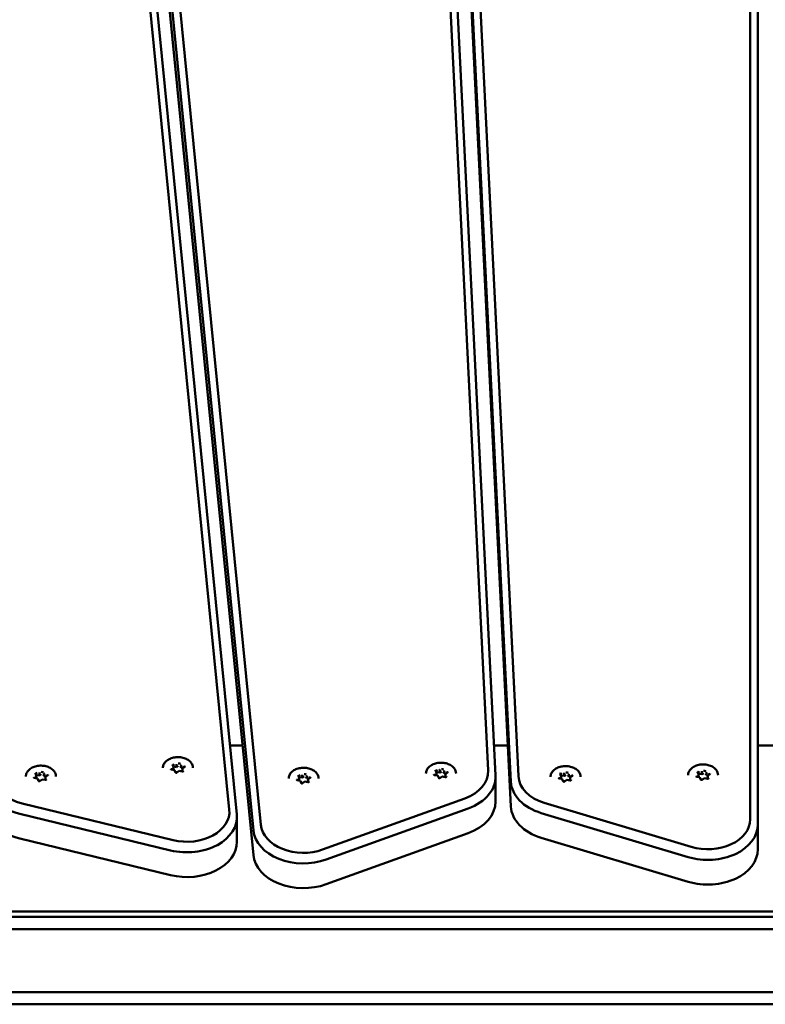
# Model space of a CAD drawing. Units: millimetres. Extents: x 16524 to 17705, y 6102 to 7220.
# Drawn here: x 17226 to 17256, y 6995 to 7034 of the extents above; entities that cross this region are included whole.
import ezdxf

# ---------------------------------------------------------------- set-up
doc = ezdxf.new("R2010")
doc.units = ezdxf.units.MM
doc.header["$LTSCALE"] = 10
doc.layers.add('Widoczne (ISO)', color=7, linetype='Continuous', lineweight=50)
doc.styles.get("Standard").update_dxf_attribs({"font": 'tahoma.ttf'})
doc.dimstyles.new('Karol 25', dxfattribs={"dimtxt": 25, "dimasz": 25, "dimexe": 0.18, "dimexo": 0.0625, "dimgap": 0.09, "dimtad": 1, "dimdec": 0, "dimzin": 0, "dimdsep": 46, "dimtxsty": 'Standard', "dimcen": 0.09, "dimadec": 0, "dimazin": 0, "dimtfac": 1, "dimtdec": 0, "dimtofl": 0, "dimtmove": 0, "dimatfit": 3, "dimfxl": 3, "dimfxlon": 1, "dimtolj": 1, "dimtzin": 0, "dimarcsym": 0})

# ---------------------------------------------------------------- blocks, each defined once
blk = doc.blocks.new('*D30')
at = {"color": 0, "lineweight": -2, "transparency": 16777216}
for p, q in [((16674.06, 6147.994), (16674.06, 6144.814)), ((17468.925, 6147.994), (17468.925, 6144.814)), ((16699.06, 6144.994), (17443.925, 6144.994))]:
    blk.add_line(p, q, dxfattribs=at)
at = {"color": 0, "lineweight": 13, "transparency": 16777216}
for points in [[(16699.06, 6149.161), (16699.06, 6140.828), (16674.06, 6144.994)], [(17443.925, 6149.161), (17443.925, 6140.828), (17468.925, 6144.994)]]:
    blk.add_solid(points, dxfattribs=at)
at = {"layer": 'Defpoints', "color": 0, "lineweight": 13, "transparency": 16777216}
for p in [(16674.06, 7025.277), (17468.925, 6621.677), (17468.925, 6144.994)]:
    blk.add_point(p, dxfattribs=at)
at = {"color": 0, "lineweight": 13, "transparency": 16777216, "insert": (17073.275, 6158.096), "char_height": 25, "attachment_point": 5}
blk.add_mtext('\\A1;795', dxfattribs=at)
blk = doc.blocks.new('*D32')
at = {"color": 0, "lineweight": -2, "transparency": 16777216}
for p, q in [((17697.386, 7220.074), (17700.566, 7220.074)), ((17700.386, 7195.074), (17700.386, 6214.532)), ((17697.386, 6189.532), (17700.566, 6189.532))]:
    blk.add_line(p, q, dxfattribs=at)
at = {"color": 0, "lineweight": 13, "transparency": 16777216}
for points in [[(17696.219, 7195.074), (17704.553, 7195.074), (17700.386, 7220.074)], [(17696.219, 6214.532), (17704.553, 6214.532), (17700.386, 6189.532)]]:
    blk.add_solid(points, dxfattribs=at)
at = {"layer": 'Defpoints', "color": 0, "lineweight": 13, "transparency": 16777216}
for p in [(17092.812, 7220.074), (17256.22, 6189.532), (17700.386, 6189.532)]:
    blk.add_point(p, dxfattribs=at)
at = {"color": 0, "lineweight": 13, "transparency": 16777216, "insert": (17687.275, 6740.646), "char_height": 25, "attachment_point": 5, "rotation": 90}
blk.add_mtext('\\A1;1031', dxfattribs=at)
blk = doc.blocks.new('*D33')
at = {"color": 0, "lineweight": -2, "transparency": 16777216}
for p, q in [((16524.06, 6109.07), (16524.06, 6105.89)), ((17618.925, 6109.07), (17618.925, 6105.89)), ((17593.925, 6106.07), (16549.06, 6106.07))]:
    blk.add_line(p, q, dxfattribs=at)
at = {"color": 0, "lineweight": 13, "transparency": 16777216}
for points in [[(16549.06, 6110.237), (16549.06, 6101.903), (16524.06, 6106.07)], [(17593.925, 6110.237), (17593.925, 6101.903), (17618.925, 6106.07)]]:
    blk.add_solid(points, dxfattribs=at)
at = {"layer": 'Defpoints', "color": 0, "lineweight": 13, "transparency": 16777216}
for p in [(16524.06, 7013.912), (17618.925, 6659.14), (16524.06, 6106.07)]:
    blk.add_point(p, dxfattribs=at)
at = {"color": 0, "lineweight": 13, "transparency": 16777216, "insert": (17073.305, 6119.172), "char_height": 25, "attachment_point": 5}
blk.add_mtext('\\A1;1095', dxfattribs=at)
blk = doc.blocks.new('A$C425349D2')
at = {"layer": 'Widoczne (ISO)'}
for p, q in [((554.28, 678.271), (560.756, 612.786)), ((561.055, 612.588), (554.58, 678.074)), ((581.585, 678.045), (581.585, 612.399)), ((562.02, 612.174), (555.544, 677.66)), ((581.885, 612.187), (581.885, 677.833)), ((555.244, 677.433), (561.72, 611.947)), ((567.996, 677.212), (571.1, 614.348)), ((571.4, 614.144), (568.295, 677.007)), ((572.312, 614.12), (569.208, 676.983)), ((561.72, 610.957), (555.244, 676.443)), ((568.908, 676.764), (572.012, 613.9)), ((572.012, 612.91), (568.908, 675.774)), ((560.782, 615.353), (561.286, 615.353)), ((571.34, 615.353), (571.892, 615.353)), ((581.885, 615.353), (582.485, 615.353)), ((558.518, 614.493), (558.481, 614.585)), ((558.649, 614.585), (558.649, 614.49)), ((553.039, 614.154), (553.002, 614.246)), ((553.17, 614.246), (553.17, 614.151)), ((553.17, 614.151), (553.237, 614.2)), ((553.352, 614.214), (553.352, 614.119)), ((558.567, 614.367), (558.438, 614.39)), ((558.498, 614.379), (558.519, 614.394)), ((558.519, 614.49), (558.519, 614.394)), ((558.556, 614.506), (558.649, 614.49)), ((558.607, 614.273), (558.57, 614.365)), ((558.649, 614.49), (558.716, 614.539)), ((558.753, 614.334), (558.66, 614.266)), ((558.883, 614.311), (558.754, 614.334)), ((558.805, 614.523), (558.831, 614.458)), ((558.831, 614.553), (558.831, 614.458)), ((558.831, 614.458), (558.905, 614.445)), ((558.883, 614.425), (558.883, 614.333)), ((558.979, 614.499), (558.886, 614.431)), ((569.036, 614.271), (568.999, 614.363)), ((569.037, 614.268), (569.037, 614.172)), ((569.074, 614.284), (569.167, 614.268)), ((569.167, 614.363), (569.167, 614.268)), ((569.167, 614.268), (569.234, 614.316)), ((569.323, 614.301), (569.349, 614.235)), ((569.349, 614.331), (569.349, 614.235)), ((569.349, 614.235), (569.423, 614.223)), ((569.401, 614.203), (569.401, 614.111)), ((569.497, 614.277), (569.404, 614.209)), ((574.017, 614.135), (573.98, 614.227)), ((574.148, 614.228), (574.148, 614.132)), ((574.33, 614.196), (574.33, 614.1)), ((579.517, 614.203), (579.479, 614.295)), ((579.517, 614.2), (579.517, 614.105)), ((579.554, 614.217), (579.648, 614.2)), ((579.648, 614.296), (579.648, 614.2)), ((579.648, 614.2), (579.714, 614.249)), ((579.803, 614.233), (579.83, 614.168)), ((579.83, 614.264), (579.83, 614.168)), ((579.978, 614.21), (579.884, 614.142)), ((553.088, 614.028), (552.959, 614.051)), ((553.019, 614.04), (553.04, 614.055)), ((553.04, 614.151), (553.04, 614.055)), ((553.077, 614.167), (553.17, 614.151)), ((553.128, 613.934), (553.091, 614.026)), ((553.274, 613.995), (553.181, 613.927)), ((553.404, 613.972), (553.275, 613.995)), ((553.326, 614.184), (553.352, 614.119)), ((553.352, 614.119), (553.426, 614.106)), ((553.404, 614.086), (553.404, 613.994)), ((553.5, 614.16), (553.407, 614.092)), ((563.593, 613.941), (563.464, 613.964)), ((563.544, 614.067), (563.507, 614.159)), ((563.524, 613.954), (563.544, 613.969)), ((563.544, 614.064), (563.544, 613.969)), ((563.582, 614.08), (563.675, 614.064)), ((563.633, 613.847), (563.596, 613.939)), ((563.675, 614.159), (563.675, 614.064)), ((563.675, 614.064), (563.742, 614.113)), ((563.779, 613.908), (563.686, 613.84)), ((563.909, 613.886), (563.78, 613.908)), ((563.83, 614.097), (563.857, 614.032)), ((563.857, 614.127), (563.857, 614.032)), ((563.857, 614.032), (563.93, 614.019)), ((563.909, 614), (563.909, 613.907)), ((564.005, 614.074), (563.912, 614.005)), ((569.085, 614.145), (568.956, 614.168)), ((569.016, 614.157), (569.037, 614.172)), ((569.126, 614.051), (569.088, 614.143)), ((569.272, 614.112), (569.178, 614.044)), ((569.401, 614.089), (569.272, 614.112)), ((571.401, 614.094), (571.401, 613.104)), ((574.066, 614.01), (573.937, 614.033)), ((573.998, 614.022), (574.018, 614.037)), ((574.018, 614.132), (574.018, 614.037)), ((574.055, 614.149), (574.148, 614.132)), ((574.107, 613.915), (574.069, 614.007)), ((574.148, 614.132), (574.215, 614.181)), ((574.253, 613.977), (574.16, 613.908)), ((574.382, 613.954), (574.253, 613.977)), ((574.304, 614.166), (574.33, 614.1)), ((574.33, 614.1), (574.404, 614.087)), ((574.382, 614.068), (574.382, 613.976)), ((574.478, 614.142), (574.385, 614.074)), ((579.566, 614.078), (579.436, 614.1)), ((579.497, 614.09), (579.517, 614.105)), ((579.606, 613.983), (579.569, 614.075)), ((579.752, 614.045), (579.659, 613.976)), ((579.882, 614.022), (579.752, 614.045)), ((579.83, 614.168), (579.903, 614.155)), ((579.881, 614.136), (579.881, 614.043)), ((558.507, 611.565), (552.473, 613.034)), ((570.173, 613.235), (564.487, 611.187)), ((579.221, 611.292), (573.347, 613.055)), ((552.376, 612.621), (558.409, 611.152)), ((564.623, 610.786), (570.309, 612.834)), ((573.23, 612.648), (579.104, 610.885)), ((561.06, 611.5), (561.06, 612.49)), ((570.309, 611.844), (564.623, 609.796)), ((581.885, 611.197), (581.885, 612.187)), ((558.409, 610.162), (552.376, 611.632)), ((579.104, 609.895), (573.23, 611.658)), ((639.485, 608.707), (524.885, 608.707))]:
    blk.add_line(p, q, dxfattribs=at)
for centre, major_axis, ratio, start_param, end_param in [((558.701, 614.454), (0.25, 0), 0.707107, 2.189614, 2.547433), ((558.644, 614.597), (0.0037, -0.0158), 0.19164, 0.688736, 2.259533), ((558.701, 614.454), (0.25, 0), 0.707107, 1.142416, 1.510388), ((553.222, 614.115), (0.25, 0), 0.707107, 2.189614, 2.547433), ((553.165, 614.258), (0.0037, -0.0158), 0.19164, 0.688736, 2.259533), ((553.222, 614.115), (0.25, 0), 0.707107, 1.142416, 1.510388), ((553.364, 614.223), (-0.0104, -0.0129), 0.462667, 4.192773, 5.763569), ((553.222, 614.115), (0.25, 0), 0.707107, 0.130169, 0.46319), ((558.701, 614.454), (-0.25, 0), 0.707107, 0.095219, 0.407877), ((558.502, 614.493), (0.0166, -0.0047), 0.601017, 0.16912, 1.739916), ((558.559, 614.353), (-0.0104, -0.0129), 0.462667, 2.890892, 4.192773), ((558.701, 614.454), (-0.25, 0), 0.707107, 1.152569, 1.475438), ((558.757, 614.318), (0.0037, -0.0158), 0.19164, 2.259533, 3.223174), ((558.843, 614.562), (-0.0104, -0.0129), 0.462667, 4.192773, 5.763569), ((558.701, 614.454), (-0.25, 0), 0.707107, 2.244927, 2.557585), ((558.9, 614.422), (-0.0166, 0.0047), 0.601017, 4.881509, 6.452305), ((558.701, 614.454), (0.25, 0), 0.707107, 0.130169, 0.46319), ((563.727, 614.028), (0.25, 0), 0.707107, 1.142416, 1.510388), ((569.219, 614.232), (-0.25, 0), 0.707107, 0.095219, 0.407877), ((569.219, 614.232), (0.25, 0), 0.707107, 2.189614, 2.547433), ((569.02, 614.271), (0.0166, -0.0047), 0.601017, 0.16912, 1.739916), ((569.163, 614.375), (0.0037, -0.0158), 0.19164, 0.688736, 2.259533), ((569.219, 614.232), (0.25, 0), 0.707107, 1.142416, 1.510388), ((569.361, 614.34), (-0.0104, -0.0129), 0.462667, 4.192773, 5.763569), ((569.418, 614.2), (-0.0166, 0.0047), 0.601017, 4.881509, 6.452305), ((569.219, 614.232), (0.25, 0), 0.707107, 0.130169, 0.46319), ((569.401, 614.306), (1.7, 0), 0.707107, 5.183628, 6.318092), ((574.2, 614.097), (0.25, 0), 0.707107, 2.189614, 2.547433), ((574.144, 614.24), (0.0037, -0.0158), 0.19164, 0.688736, 2.259533), ((574.2, 614.097), (0.25, 0), 0.707107, 1.142416, 1.510388), ((574.343, 614.205), (-0.0104, -0.0129), 0.462667, 4.192773, 5.763569), ((579.699, 614.165), (0.25, 0), 0.707107, 2.189614, 2.547433), ((579.5, 614.203), (0.0166, -0.0047), 0.601017, 0.16912, 1.739916), ((579.643, 614.307), (0.0037, -0.0158), 0.19164, 0.688736, 2.259533), ((579.699, 614.165), (0.25, 0), 0.707107, 1.142416, 1.510388), ((579.842, 614.272), (-0.0104, -0.0129), 0.462667, 4.192773, 5.763569), ((579.699, 614.165), (0.25, 0), 0.707107, 0.130169, 0.46319), ((553.027, 613.959), (-2, 0), 0.707107, 0.10472, 1.239184), ((553.027, 614.171), (-1.7, 0), 0.707107, 0.10472, 1.239184), ((553.222, 614.115), (-0.25, 0), 0.707107, 0.095219, 0.407877), ((553.023, 614.154), (0.0166, -0.0047), 0.601017, 0.16912, 1.739916), ((553.079, 614.014), (-0.0104, -0.0129), 0.462667, 2.890892, 4.192773), ((553.222, 614.115), (-0.25, 0), 0.707107, 1.152569, 1.475438), ((553.278, 613.979), (0.0037, -0.0158), 0.19164, 2.259533, 3.223174), ((553.222, 614.115), (-0.25, 0), 0.707107, 2.244927, 2.557585), ((553.421, 614.084), (-0.0166, 0.0047), 0.601017, 4.881509, 6.452305), ((563.727, 614.028), (-0.25, 0), 0.707107, 0.095219, 0.407877), ((563.727, 614.028), (0.25, 0), 0.707107, 2.189614, 2.547433), ((563.528, 614.067), (0.0166, -0.0047), 0.601017, 0.16912, 1.739916), ((563.584, 613.928), (-0.0104, -0.0129), 0.462667, 2.890892, 4.192773), ((563.727, 614.028), (-0.25, 0), 0.707107, 1.152569, 1.475438), ((563.67, 614.171), (0.0037, -0.0158), 0.19164, 0.688736, 2.259533), ((563.783, 613.893), (0.0037, -0.0158), 0.19164, 2.259533, 3.223174), ((563.869, 614.136), (-0.0104, -0.0129), 0.462667, 4.192773, 5.763569), ((563.727, 614.028), (-0.25, 0), 0.707107, 2.244927, 2.557585), ((563.925, 613.997), (-0.0166, 0.0047), 0.601017, 4.881509, 6.452305), ((563.727, 614.028), (0.25, 0), 0.707107, 0.130169, 0.46319), ((569.077, 614.131), (-0.0104, -0.0129), 0.462667, 2.890892, 4.192773), ((569.219, 614.232), (-0.25, 0), 0.707107, 1.152569, 1.475438), ((569.276, 614.096), (0.0037, -0.0158), 0.19164, 2.259533, 3.223174), ((569.219, 614.232), (-0.25, 0), 0.707107, 2.244927, 2.557585), ((569.401, 614.094), (2, 0), 0.707107, 5.183628, 6.318092), ((574.011, 613.95), (-2, 0), 0.707107, 0.034907, 1.169371), ((574.011, 614.162), (-1.7, 0), 0.707107, 0.034907, 1.169371), ((574.2, 614.097), (-0.25, 0), 0.707107, 0.095219, 0.407877), ((574.001, 614.135), (0.0166, -0.0047), 0.601017, 0.16912, 1.739916), ((574.058, 613.996), (-0.0104, -0.0129), 0.462667, 2.890892, 4.192773), ((574.2, 614.097), (-0.25, 0), 0.707107, 1.152569, 1.475438), ((574.257, 613.961), (0.0037, -0.0158), 0.19164, 2.259533, 3.223174), ((574.2, 614.097), (-0.25, 0), 0.707107, 2.244927, 2.557585), ((574.399, 614.065), (-0.0166, 0.0047), 0.601017, 4.881509, 6.452305), ((574.2, 614.097), (0.25, 0), 0.707107, 0.130169, 0.46319), ((579.699, 614.165), (-0.25, 0), 0.707107, 0.095219, 0.407877), ((579.557, 614.064), (-0.0104, -0.0129), 0.462667, 2.890892, 4.192773), ((579.699, 614.165), (-0.25, 0), 0.707107, 1.152569, 1.475438), ((579.756, 614.029), (0.0037, -0.0158), 0.19164, 2.259533, 3.223174), ((579.699, 614.165), (-0.25, 0), 0.707107, 2.244927, 2.557585), ((579.898, 614.133), (-0.0166, 0.0047), 0.601017, 4.881509, 6.452305), ((569.401, 613.104), (2, 0), 0.707107, 5.183628, 6.283185), ((553.027, 612.969), (-2, 0), 0.707107, 0.10472, 1.239184), ((559.06, 612.702), (1.7, 0), 0.707107, 4.380776, 6.352998), ((574.011, 612.96), (-2, 0), 0.707107, 0.034907, 1.169371), ((559.06, 612.49), (2, 0), 0.707107, 4.380776, 6.352998), ((579.885, 612.399), (1.7, 0), 0.707107, 4.310963, 6.283185), ((563.716, 612.046), (-2, 0), 0.707107, 0.069813, 2.042035), ((563.716, 612.258), (-1.7, 0), 0.707107, 0.069813, 2.042035), ((579.885, 612.187), (2, 0), 0.707107, 4.310963, 6.283185), ((559.06, 611.5), (2, 0), 0.707107, 4.380776, 6.283185), ((579.885, 611.197), (2, 0), 0.707107, 4.310963, 6.283185), ((563.716, 611.056), (-2, 0), 0.707107, 0.069813, 2.042035)]:
    blk.add_ellipse(centre, major_axis=major_axis, ratio=ratio, start_param=start_param, end_param=end_param, dxfattribs=at)
for points, knots in [([(558.101, 614.454), (558.101, 614.499), (558.111, 614.545), (558.15, 614.631), (558.179, 614.672), (558.254, 614.745), (558.3, 614.778), (558.405, 614.831), (558.463, 614.852), (558.586, 614.879), (558.65, 614.885), (558.778, 614.883), (558.842, 614.875), (558.963, 614.844), (559.02, 614.821), (559.122, 614.765), (559.166, 614.73), (559.237, 614.653), (559.264, 614.61), (559.294, 614.529), (559.301, 614.492), (559.301, 614.454)], [6.038791, 6.038791, 6.038791, 6.038791, 6.34864, 6.34864, 6.66324, 6.66324, 6.984393, 6.984393, 7.307998, 7.307998, 7.63188, 7.63188, 7.955712, 7.955712, 8.279598, 8.279598, 8.603057, 8.603057, 8.923488, 8.923488, 9.180384, 9.180384, 9.180384, 9.180384]), ([(558.48, 614.588), (558.48, 614.588), (558.48, 614.587), (558.48, 614.587), (558.48, 614.587), (558.48, 614.586), (558.48, 614.586), (558.481, 614.586), (558.481, 614.585), (558.481, 614.585), (558.481, 614.585), (558.481, 614.585)], [0.2443943, 0.2443943, 0.2443943, 0.2443943, 0.3002352, 0.3002352, 0.3560761, 0.3560761, 0.411917, 0.411917, 0.4677579, 0.4677579, 0.5235988, 0.5235988, 0.5235988, 0.5235988]), ([(568.619, 614.232), (568.619, 614.277), (568.629, 614.322), (568.668, 614.409), (568.697, 614.45), (568.772, 614.523), (568.819, 614.556), (568.923, 614.609), (568.981, 614.63), (569.104, 614.657), (569.168, 614.663), (569.296, 614.661), (569.36, 614.653), (569.481, 614.622), (569.538, 614.599), (569.64, 614.542), (569.684, 614.508), (569.755, 614.431), (569.782, 614.388), (569.812, 614.307), (569.819, 614.269), (569.819, 614.232)], [6.038791, 6.038791, 6.038791, 6.038791, 6.34864, 6.34864, 6.66324, 6.66324, 6.984393, 6.984393, 7.307998, 7.307998, 7.63188, 7.63188, 7.955712, 7.955712, 8.279598, 8.279598, 8.603057, 8.603057, 8.923488, 8.923488, 9.180384, 9.180384, 9.180384, 9.180384]), ([(579.099, 614.165), (579.099, 614.21), (579.109, 614.255), (579.148, 614.341), (579.178, 614.382), (579.253, 614.456), (579.299, 614.488), (579.403, 614.542), (579.461, 614.562), (579.584, 614.589), (579.648, 614.596), (579.777, 614.594), (579.841, 614.585), (579.961, 614.554), (580.019, 614.532), (580.12, 614.475), (580.164, 614.441), (580.235, 614.364), (580.262, 614.321), (580.292, 614.24), (580.299, 614.202), (580.299, 614.165)], [6.038791, 6.038791, 6.038791, 6.038791, 6.34864, 6.34864, 6.66324, 6.66324, 6.984393, 6.984393, 7.307998, 7.307998, 7.63188, 7.63188, 7.955712, 7.955712, 8.279598, 8.279598, 8.603057, 8.603057, 8.923488, 8.923488, 9.180384, 9.180384, 9.180384, 9.180384]), ([(552.622, 614.115), (552.622, 614.16), (552.632, 614.206), (552.671, 614.292), (552.7, 614.333), (552.775, 614.406), (552.821, 614.439), (552.926, 614.492), (552.984, 614.513), (553.107, 614.54), (553.171, 614.546), (553.299, 614.544), (553.363, 614.536), (553.484, 614.505), (553.541, 614.482), (553.642, 614.426), (553.687, 614.391), (553.758, 614.314), (553.785, 614.271), (553.815, 614.19), (553.822, 614.153), (553.822, 614.115)], [6.038791, 6.038791, 6.038791, 6.038791, 6.34864, 6.34864, 6.66324, 6.66324, 6.984393, 6.984393, 7.307998, 7.307998, 7.63188, 7.63188, 7.955712, 7.955712, 8.279598, 8.279598, 8.603057, 8.603057, 8.923488, 8.923488, 9.180384, 9.180384, 9.180384, 9.180384]), ([(553.001, 614.249), (553.001, 614.249), (553.001, 614.248), (553.001, 614.248), (553.001, 614.248), (553.001, 614.247), (553.001, 614.247), (553.002, 614.247), (553.002, 614.247), (553.002, 614.246), (553.002, 614.246), (553.002, 614.246)], [0.2443943, 0.2443943, 0.2443943, 0.2443943, 0.3002352, 0.3002352, 0.3560761, 0.3560761, 0.411917, 0.411917, 0.4677579, 0.4677579, 0.5235988, 0.5235988, 0.5235988, 0.5235988]), ([(558.416, 614.406), (558.416, 614.405), (558.416, 614.404), (558.417, 614.402), (558.418, 614.401), (558.42, 614.398), (558.421, 614.397), (558.425, 614.394), (558.427, 614.393), (558.432, 614.391), (558.435, 614.39), (558.438, 614.39)], [0.244394, 0.244394, 0.244394, 0.244394, 0.509675, 0.509675, 0.774955, 0.774955, 1.040236, 1.040236, 1.305516, 1.305516, 1.570796, 1.570796, 1.570796, 1.570796]), ([(558.607, 614.273), (558.608, 614.271), (558.609, 614.269), (558.613, 614.266), (558.615, 614.264), (558.62, 614.262), (558.623, 614.261), (558.628, 614.26), (558.631, 614.259), (558.638, 614.259), (558.641, 614.259), (558.647, 614.26), (558.65, 614.261), (558.655, 614.263), (558.657, 614.264), (558.66, 614.265), (558.66, 614.265), (558.66, 614.266)], [0.523599, 0.523599, 0.523599, 0.523599, 0.927172, 0.927172, 1.204378, 1.204378, 1.47422, 1.47422, 1.746688, 1.746688, 2.021391, 2.021391, 2.295276, 2.295276, 2.566083, 2.566083, 2.617994, 2.617994, 2.617994, 2.617994]), ([(558.883, 614.311), (558.886, 614.311), (558.889, 614.311), (558.896, 614.311), (558.899, 614.311), (558.905, 614.312), (558.907, 614.313), (558.912, 614.315), (558.914, 614.317), (558.918, 614.319), (558.919, 614.321), (558.921, 614.323), (558.921, 614.325), (558.922, 614.326), (558.922, 614.327), (558.922, 614.327)], [1.570796, 1.570796, 1.570796, 1.570796, 1.844329, 1.844329, 2.119118, 2.119118, 2.392017, 2.392017, 2.661992, 2.661992, 2.936562, 2.936562, 3.253095, 3.253095, 3.385987, 3.385987, 3.385987, 3.385987]), ([(558.979, 614.499), (558.98, 614.5), (558.981, 614.501), (558.983, 614.502), (558.983, 614.503), (558.984, 614.504), (558.985, 614.505), (558.985, 614.506), (558.985, 614.507), (558.986, 614.508), (558.986, 614.509), (558.986, 614.509)], [2.6179939, 2.6179939, 2.6179939, 2.6179939, 2.7715925, 2.7715925, 2.9251911, 2.9251911, 3.0787897, 3.0787897, 3.2323883, 3.2323883, 3.385987, 3.385987, 3.385987, 3.385987]), ([(563.127, 614.028), (563.127, 614.074), (563.137, 614.119), (563.176, 614.205), (563.205, 614.246), (563.28, 614.32), (563.326, 614.352), (563.43, 614.406), (563.489, 614.426), (563.611, 614.453), (563.676, 614.459), (563.804, 614.457), (563.868, 614.449), (563.989, 614.418), (564.046, 614.396), (564.147, 614.339), (564.192, 614.305), (564.263, 614.227), (564.29, 614.185), (564.32, 614.103), (564.327, 614.066), (564.327, 614.028)], [6.038791, 6.038791, 6.038791, 6.038791, 6.34864, 6.34864, 6.66324, 6.66324, 6.984393, 6.984393, 7.307998, 7.307998, 7.63188, 7.63188, 7.955712, 7.955712, 8.279598, 8.279598, 8.603057, 8.603057, 8.923488, 8.923488, 9.180384, 9.180384, 9.180384, 9.180384]), ([(568.998, 614.366), (568.998, 614.365), (568.998, 614.365), (568.998, 614.365), (568.998, 614.365), (568.999, 614.364), (568.999, 614.364), (568.999, 614.364), (568.999, 614.363), (568.999, 614.363), (568.999, 614.363), (568.999, 614.363)], [0.2443943, 0.2443943, 0.2443943, 0.2443943, 0.3002352, 0.3002352, 0.3560761, 0.3560761, 0.411917, 0.411917, 0.4677579, 0.4677579, 0.5235988, 0.5235988, 0.5235988, 0.5235988]), ([(569.497, 614.277), (569.498, 614.278), (569.499, 614.279), (569.501, 614.28), (569.501, 614.281), (569.502, 614.282), (569.503, 614.283), (569.503, 614.284), (569.503, 614.285), (569.504, 614.286), (569.504, 614.287), (569.504, 614.287)], [2.6179939, 2.6179939, 2.6179939, 2.6179939, 2.7715925, 2.7715925, 2.9251911, 2.9251911, 3.0787897, 3.0787897, 3.2323883, 3.2323883, 3.385987, 3.385987, 3.385987, 3.385987]), ([(573.6, 614.097), (573.6, 614.142), (573.61, 614.187), (573.649, 614.273), (573.678, 614.314), (573.753, 614.388), (573.8, 614.421), (573.904, 614.474), (573.962, 614.494), (574.085, 614.521), (574.149, 614.528), (574.277, 614.526), (574.341, 614.517), (574.462, 614.486), (574.519, 614.464), (574.621, 614.407), (574.665, 614.373), (574.736, 614.296), (574.763, 614.253), (574.793, 614.172), (574.8, 614.134), (574.8, 614.097)], [6.038791, 6.038791, 6.038791, 6.038791, 6.34864, 6.34864, 6.66324, 6.66324, 6.984393, 6.984393, 7.307998, 7.307998, 7.63188, 7.63188, 7.955712, 7.955712, 8.279598, 8.279598, 8.603057, 8.603057, 8.923488, 8.923488, 9.180384, 9.180384, 9.180384, 9.180384]), ([(573.98, 614.23), (573.98, 614.23), (573.98, 614.23), (573.98, 614.23), (573.98, 614.229), (573.98, 614.229), (573.98, 614.229), (573.98, 614.228), (573.98, 614.228), (573.98, 614.228), (573.98, 614.228), (573.98, 614.227)], [0.2443943, 0.2443943, 0.2443943, 0.2443943, 0.3002352, 0.3002352, 0.3560761, 0.3560761, 0.411917, 0.411917, 0.4677579, 0.4677579, 0.5235988, 0.5235988, 0.5235988, 0.5235988]), ([(579.479, 614.298), (579.479, 614.298), (579.479, 614.298), (579.479, 614.298), (579.479, 614.297), (579.479, 614.297), (579.479, 614.297), (579.479, 614.296), (579.479, 614.296), (579.479, 614.296), (579.479, 614.295), (579.479, 614.295)], [0.2443943, 0.2443943, 0.2443943, 0.2443943, 0.3002352, 0.3002352, 0.3560761, 0.3560761, 0.411917, 0.411917, 0.4677579, 0.4677579, 0.5235988, 0.5235988, 0.5235988, 0.5235988]), ([(579.978, 614.21), (579.979, 614.211), (579.979, 614.211), (579.981, 614.213), (579.982, 614.214), (579.983, 614.215), (579.983, 614.216), (579.984, 614.217), (579.984, 614.218), (579.984, 614.219), (579.984, 614.219), (579.984, 614.22)], [2.6179939, 2.6179939, 2.6179939, 2.6179939, 2.7715925, 2.7715925, 2.9251911, 2.9251911, 3.0787897, 3.0787897, 3.2323883, 3.2323883, 3.385987, 3.385987, 3.385987, 3.385987]), ([(552.937, 614.067), (552.937, 614.066), (552.937, 614.065), (552.938, 614.063), (552.939, 614.062), (552.941, 614.059), (552.942, 614.058), (552.946, 614.055), (552.948, 614.054), (552.953, 614.052), (552.956, 614.051), (552.959, 614.051)], [0.244394, 0.244394, 0.244394, 0.244394, 0.509675, 0.509675, 0.774955, 0.774955, 1.040236, 1.040236, 1.305516, 1.305516, 1.570796, 1.570796, 1.570796, 1.570796]), ([(553.128, 613.934), (553.129, 613.932), (553.13, 613.93), (553.134, 613.927), (553.136, 613.925), (553.141, 613.923), (553.144, 613.922), (553.149, 613.921), (553.152, 613.92), (553.159, 613.92), (553.162, 613.92), (553.168, 613.921), (553.171, 613.922), (553.176, 613.924), (553.178, 613.925), (553.181, 613.926), (553.181, 613.927), (553.181, 613.927)], [0.523599, 0.523599, 0.523599, 0.523599, 0.927172, 0.927172, 1.204378, 1.204378, 1.47422, 1.47422, 1.746688, 1.746688, 2.021391, 2.021391, 2.295276, 2.295276, 2.566083, 2.566083, 2.617994, 2.617994, 2.617994, 2.617994]), ([(553.404, 613.972), (553.407, 613.972), (553.41, 613.972), (553.417, 613.972), (553.42, 613.972), (553.426, 613.973), (553.428, 613.974), (553.433, 613.976), (553.435, 613.978), (553.438, 613.98), (553.44, 613.982), (553.442, 613.985), (553.442, 613.986), (553.442, 613.987), (553.442, 613.988), (553.442, 613.988)], [1.570796, 1.570796, 1.570796, 1.570796, 1.844329, 1.844329, 2.119118, 2.119118, 2.392017, 2.392017, 2.661992, 2.661992, 2.936562, 2.936562, 3.253095, 3.253095, 3.385987, 3.385987, 3.385987, 3.385987]), ([(553.5, 614.16), (553.501, 614.161), (553.502, 614.162), (553.503, 614.163), (553.504, 614.164), (553.505, 614.165), (553.506, 614.166), (553.506, 614.167), (553.506, 614.168), (553.507, 614.169), (553.507, 614.17), (553.507, 614.17)], [2.6179939, 2.6179939, 2.6179939, 2.6179939, 2.7715925, 2.7715925, 2.9251911, 2.9251911, 3.0787897, 3.0787897, 3.2323883, 3.2323883, 3.385987, 3.385987, 3.385987, 3.385987]), ([(563.442, 613.98), (563.442, 613.979), (563.442, 613.978), (563.443, 613.976), (563.443, 613.975), (563.446, 613.973), (563.447, 613.971), (563.451, 613.969), (563.453, 613.967), (563.458, 613.966), (563.461, 613.965), (563.464, 613.964)], [0.244394, 0.244394, 0.244394, 0.244394, 0.509675, 0.509675, 0.774955, 0.774955, 1.040236, 1.040236, 1.305516, 1.305516, 1.570796, 1.570796, 1.570796, 1.570796]), ([(563.506, 614.162), (563.506, 614.162), (563.506, 614.162), (563.506, 614.161), (563.506, 614.161), (563.506, 614.161), (563.506, 614.161), (563.506, 614.16), (563.506, 614.16), (563.506, 614.159), (563.506, 614.159), (563.507, 614.159)], [0.2443943, 0.2443943, 0.2443943, 0.2443943, 0.3002352, 0.3002352, 0.3560761, 0.3560761, 0.411917, 0.411917, 0.4677579, 0.4677579, 0.5235988, 0.5235988, 0.5235988, 0.5235988]), ([(563.633, 613.847), (563.634, 613.845), (563.635, 613.843), (563.639, 613.84), (563.641, 613.839), (563.646, 613.836), (563.648, 613.835), (563.654, 613.834), (563.657, 613.834), (563.663, 613.833), (563.666, 613.833), (563.672, 613.834), (563.675, 613.835), (563.681, 613.837), (563.683, 613.838), (563.685, 613.84), (563.686, 613.84), (563.686, 613.84)], [0.523599, 0.523599, 0.523599, 0.523599, 0.927172, 0.927172, 1.204378, 1.204378, 1.47422, 1.47422, 1.746688, 1.746688, 2.021391, 2.021391, 2.295276, 2.295276, 2.566083, 2.566083, 2.617994, 2.617994, 2.617994, 2.617994]), ([(563.909, 613.886), (563.912, 613.885), (563.915, 613.885), (563.921, 613.885), (563.924, 613.885), (563.93, 613.887), (563.933, 613.888), (563.938, 613.89), (563.94, 613.891), (563.943, 613.894), (563.944, 613.895), (563.946, 613.898), (563.947, 613.899), (563.947, 613.901), (563.947, 613.901), (563.947, 613.902)], [1.570796, 1.570796, 1.570796, 1.570796, 1.844329, 1.844329, 2.119118, 2.119118, 2.392017, 2.392017, 2.661992, 2.661992, 2.936562, 2.936562, 3.253095, 3.253095, 3.385987, 3.385987, 3.385987, 3.385987]), ([(564.005, 614.074), (564.006, 614.074), (564.007, 614.075), (564.008, 614.077), (564.009, 614.077), (564.01, 614.079), (564.01, 614.079), (564.011, 614.081), (564.011, 614.081), (564.011, 614.083), (564.011, 614.083), (564.011, 614.084)], [2.6179939, 2.6179939, 2.6179939, 2.6179939, 2.7715925, 2.7715925, 2.9251911, 2.9251911, 3.0787897, 3.0787897, 3.2323883, 3.2323883, 3.385987, 3.385987, 3.385987, 3.385987]), ([(568.934, 614.184), (568.934, 614.183), (568.934, 614.182), (568.935, 614.18), (568.936, 614.179), (568.938, 614.176), (568.94, 614.175), (568.943, 614.172), (568.945, 614.171), (568.95, 614.169), (568.953, 614.168), (568.956, 614.168)], [0.244394, 0.244394, 0.244394, 0.244394, 0.509675, 0.509675, 0.774955, 0.774955, 1.040236, 1.040236, 1.305516, 1.305516, 1.570796, 1.570796, 1.570796, 1.570796]), ([(569.126, 614.051), (569.126, 614.049), (569.128, 614.047), (569.131, 614.044), (569.133, 614.042), (569.138, 614.04), (569.141, 614.039), (569.146, 614.038), (569.149, 614.037), (569.156, 614.037), (569.159, 614.037), (569.165, 614.038), (569.168, 614.039), (569.173, 614.04), (569.175, 614.042), (569.178, 614.043), (569.178, 614.043), (569.178, 614.044)], [0.523599, 0.523599, 0.523599, 0.523599, 0.927172, 0.927172, 1.204378, 1.204378, 1.47422, 1.47422, 1.746688, 1.746688, 2.021391, 2.021391, 2.295276, 2.295276, 2.566083, 2.566083, 2.617994, 2.617994, 2.617994, 2.617994]), ([(569.401, 614.089), (569.404, 614.089), (569.408, 614.088), (569.414, 614.089), (569.417, 614.089), (569.423, 614.09), (569.426, 614.091), (569.43, 614.093), (569.432, 614.095), (569.436, 614.097), (569.437, 614.099), (569.439, 614.101), (569.439, 614.103), (569.44, 614.104), (569.44, 614.105), (569.44, 614.105)], [1.570796, 1.570796, 1.570796, 1.570796, 1.844329, 1.844329, 2.119118, 2.119118, 2.392017, 2.392017, 2.661992, 2.661992, 2.936562, 2.936562, 3.253095, 3.253095, 3.385987, 3.385987, 3.385987, 3.385987]), ([(573.915, 614.049), (573.915, 614.048), (573.916, 614.047), (573.916, 614.045), (573.917, 614.043), (573.919, 614.041), (573.921, 614.039), (573.924, 614.037), (573.926, 614.036), (573.931, 614.034), (573.934, 614.033), (573.937, 614.033)], [0.244394, 0.244394, 0.244394, 0.244394, 0.509675, 0.509675, 0.774955, 0.774955, 1.040236, 1.040236, 1.305516, 1.305516, 1.570796, 1.570796, 1.570796, 1.570796]), ([(574.107, 613.915), (574.107, 613.914), (574.109, 613.912), (574.113, 613.908), (574.114, 613.907), (574.119, 613.905), (574.122, 613.904), (574.127, 613.902), (574.131, 613.902), (574.137, 613.902), (574.14, 613.902), (574.146, 613.903), (574.149, 613.903), (574.154, 613.905), (574.157, 613.906), (574.159, 613.908), (574.159, 613.908), (574.16, 613.908)], [0.523599, 0.523599, 0.523599, 0.523599, 0.927172, 0.927172, 1.204378, 1.204378, 1.47422, 1.47422, 1.746688, 1.746688, 2.021391, 2.021391, 2.295276, 2.295276, 2.566083, 2.566083, 2.617994, 2.617994, 2.617994, 2.617994]), ([(574.382, 613.954), (574.385, 613.953), (574.389, 613.953), (574.395, 613.953), (574.398, 613.954), (574.404, 613.955), (574.407, 613.956), (574.411, 613.958), (574.413, 613.959), (574.417, 613.962), (574.418, 613.963), (574.42, 613.966), (574.42, 613.967), (574.421, 613.969), (574.421, 613.97), (574.421, 613.97)], [1.570796, 1.570796, 1.570796, 1.570796, 1.844329, 1.844329, 2.119118, 2.119118, 2.392017, 2.392017, 2.661992, 2.661992, 2.936562, 2.936562, 3.253095, 3.253095, 3.385987, 3.385987, 3.385987, 3.385987]), ([(574.478, 614.142), (574.479, 614.143), (574.48, 614.143), (574.482, 614.145), (574.482, 614.146), (574.483, 614.147), (574.484, 614.148), (574.484, 614.149), (574.485, 614.15), (574.485, 614.151), (574.485, 614.151), (574.485, 614.152)], [2.6179939, 2.6179939, 2.6179939, 2.6179939, 2.7715925, 2.7715925, 2.9251911, 2.9251911, 3.0787897, 3.0787897, 3.2323883, 3.2323883, 3.385987, 3.385987, 3.385987, 3.385987]), ([(579.415, 614.116), (579.415, 614.116), (579.415, 614.115), (579.416, 614.112), (579.416, 614.111), (579.418, 614.109), (579.42, 614.107), (579.423, 614.105), (579.426, 614.104), (579.431, 614.102), (579.433, 614.101), (579.436, 614.1)], [0.244394, 0.244394, 0.244394, 0.244394, 0.509675, 0.509675, 0.774955, 0.774955, 1.040236, 1.040236, 1.305516, 1.305516, 1.570796, 1.570796, 1.570796, 1.570796]), ([(579.606, 613.983), (579.606, 613.982), (579.608, 613.98), (579.612, 613.976), (579.614, 613.975), (579.618, 613.973), (579.621, 613.972), (579.627, 613.97), (579.63, 613.97), (579.636, 613.969), (579.639, 613.97), (579.645, 613.97), (579.648, 613.971), (579.653, 613.973), (579.656, 613.974), (579.658, 613.976), (579.658, 613.976), (579.659, 613.976)], [0.523599, 0.523599, 0.523599, 0.523599, 0.927172, 0.927172, 1.204378, 1.204378, 1.47422, 1.47422, 1.746688, 1.746688, 2.021391, 2.021391, 2.295276, 2.295276, 2.566083, 2.566083, 2.617994, 2.617994, 2.617994, 2.617994]), ([(579.882, 614.022), (579.885, 614.021), (579.888, 614.021), (579.894, 614.021), (579.897, 614.022), (579.903, 614.023), (579.906, 614.024), (579.911, 614.026), (579.913, 614.027), (579.916, 614.03), (579.917, 614.031), (579.919, 614.034), (579.92, 614.035), (579.92, 614.037), (579.92, 614.037), (579.92, 614.038)], [1.570796, 1.570796, 1.570796, 1.570796, 1.844329, 1.844329, 2.119118, 2.119118, 2.392017, 2.392017, 2.661992, 2.661992, 2.936562, 2.936562, 3.253095, 3.253095, 3.385987, 3.385987, 3.385987, 3.385987]), ([(645.685, 608.494), (640.878, 608.494), (637.515, 608.494), (633.582, 608.494), (632.449, 608.494), (630.406, 608.494), (629.495, 608.494), (627.327, 608.494), (626.096, 608.494), (623.165, 608.494), (621.463, 608.494), (616.707, 608.494), (613.99, 608.494), (605.796, 608.494), (599.987, 608.494), (588.143, 608.494), (582.107, 608.494), (571.822, 608.494), (568.481, 608.494), (565.657, 608.494), (561.642, 608.494), (558.674, 608.494), (551.217, 608.494), (549.081, 608.494), (544.025, 608.494), (542.346, 608.494), (538.307, 608.494), (535.974, 608.494), (531.223, 608.494), (528.709, 608.494), (524.769, 608.494), (523.271, 608.494), (520.73, 608.494), (519.653, 608.494), (518.685, 608.494)], [-66.505201, -66.505201, -66.505201, -66.505201, -62.715617, -62.715617, -60.765103, -60.765103, -58.814588, -58.814588, -56.000528, -56.000528, -53.186468, -53.186468, -49.98357, -49.98357, -43.976092, -43.976092, -37.968614, -37.968614, -33.32238, -33.32238, -33.32238, -26.717745, -26.717745, -20.086268, -20.086268, -16.66119, -16.66119, -11.720097, -11.720097, -6.615372, -6.615372, -3.307686, -3.307686, -0.555747, -0.555747, -0.555747, -0.555747]), ([(518.68, 608.002), (519.653, 608.002), (520.748, 608.002), (523.303, 608.002), (524.794, 608.002), (528.721, 608.002), (531.23, 608.002), (535.975, 608.002), (538.307, 608.002), (542.345, 608.002), (544.023, 608.002), (549.082, 608.002), (551.221, 608.002), (558.68, 608.002), (561.645, 608.002), (565.656, 608.002), (568.478, 608.002), (571.817, 608.002), (582.099, 608.002), (588.134, 608.002), (599.981, 608.002), (605.792, 608.002), (613.994, 608.002), (616.715, 608.002), (621.481, 608.002), (623.186, 608.002), (626.119, 608.002), (627.346, 608.002), (629.5, 608.002), (630.404, 608.002), (632.434, 608.002), (633.561, 608.002), (637.488, 608.002), (640.858, 608.002), (645.686, 608.002)], [0.478318, 0.478318, 0.478318, 0.478318, 3.307686, 3.307686, 6.615372, 6.615372, 11.720097, 11.720097, 16.66119, 16.66119, 20.086268, 20.086268, 26.717745, 26.717745, 33.32238, 33.32238, 33.32238, 37.968614, 37.968614, 43.976092, 43.976092, 49.98357, 49.98357, 53.186468, 53.186468, 56.000528, 56.000528, 58.814588, 58.814588, 60.765103, 60.765103, 62.715617, 62.715617, 66.516875, 66.516875, 66.516875, 66.516875]), ([(645.686, 605.487), (644.09, 605.487), (642.559, 605.487), (639.449, 605.487), (637.879, 605.487), (634.512, 605.487), (632.847, 605.487), (630.667, 605.487), (630.099, 605.487), (628.698, 605.487), (627.908, 605.487), (625.716, 605.487), (624.262, 605.487), (620.568, 605.487), (618.374, 605.487), (611.669, 605.487), (607.434, 605.487), (599.204, 605.487), (595.21, 605.487), (587.645, 605.487), (583.517, 605.487), (579.467, 605.487), (575.317, 605.487), (571.248, 605.487), (563.022, 605.487), (559.985, 605.487), (554.699, 605.487), (552.49, 605.487), (548.662, 605.487), (547.52, 605.487), (544.487, 605.487), (542.637, 605.487), (538.838, 605.487), (536.747, 605.487), (531.775, 605.487), (528.913, 605.487), (524.7, 605.487), (523.199, 605.487), (520.937, 605.487), (520.101, 605.487), (519.127, 605.487), (518.947, 605.487), (518.735, 605.487), (518.708, 605.487), (518.68, 605.487)], [-115.806845, -115.806845, -115.806845, -115.806845, -110.834573, -110.834573, -105.38718, -105.38718, -98.916813, -98.916813, -96.599059, -96.599059, -93.164019, -93.164019, -87.411225, -87.411225, -81.961623, -81.961623, -74.794433, -74.794433, -67.627244, -67.627244, -58.493436, -58.493436, -58.493436, -49.134696, -49.134696, -39.355172, -39.355172, -32.535382, -32.535382, -29.575647, -29.575647, -24.527079, -24.527079, -18.696385, -18.696385, -10.538019, -10.538019, -5.597938, -5.597938, -2.379658, -2.379658, -1.518758, -1.518758, -1.390315, -1.390315, -1.390315, -1.390315]), ([(518.685, 604.994), (518.693, 604.994), (518.701, 604.994), (518.895, 604.994), (519.078, 604.994), (520.06, 604.994), (520.902, 604.994), (523.176, 604.994), (524.682, 604.994), (528.905, 604.994), (531.771, 604.994), (536.746, 604.994), (538.838, 604.994), (542.638, 604.994), (544.488, 604.994), (547.519, 604.994), (548.661, 604.994), (552.487, 604.994), (554.696, 604.994), (559.982, 604.994), (563.021, 604.994), (571.252, 604.994), (575.321, 604.994), (579.472, 604.994), (583.523, 604.994), (587.651, 604.994), (595.215, 604.994), (599.209, 604.994), (607.435, 604.994), (611.668, 604.994), (618.366, 604.994), (620.556, 604.994), (624.246, 604.994), (625.7, 604.994), (627.897, 604.994), (628.691, 604.994), (630.099, 604.994), (630.669, 604.994), (632.86, 604.994), (634.53, 604.994), (637.903, 604.994), (639.475, 604.994), (642.578, 604.994), (644.1, 604.994), (645.685, 604.994)], [1.481535, 1.481535, 1.481535, 1.481535, 1.518758, 1.518758, 2.379658, 2.379658, 5.597938, 5.597938, 10.538019, 10.538019, 18.696385, 18.696385, 24.527079, 24.527079, 29.575647, 29.575647, 32.535382, 32.535382, 39.355172, 39.355172, 49.134696, 49.134696, 58.493436, 58.493436, 58.493436, 67.627244, 67.627244, 74.794433, 74.794433, 81.961623, 81.961623, 87.411225, 87.411225, 93.164019, 93.164019, 96.599059, 96.599059, 98.916813, 98.916813, 105.38718, 105.38718, 110.834573, 110.834573, 115.773922, 115.773922, 115.773922, 115.773922])]:
    blk.add_open_spline(points, degree=3, knots=knots, dxfattribs=at)

msp = doc.modelspace()

# ---------------------------------------------------------------- block references
at = {"lineweight": 13}
msp.add_blockref('A$C425349D2', (16674.06, 6389.532), dxfattribs=at)

# ---------------------------------------------------------------- dimensions: what is measured, and where the dimension line sits
dim = msp.add_linear_dim(base=(17700.386, 6189.532), p1=(17092.812, 7220.074), p2=(17256.22, 6189.532), angle=90, dimstyle='Karol 25', dxfattribs=at)
dim.commit()
dim.dimension.update_dxf_attribs({"geometry": '*D32', "text_midpoint": (17700.386, 6740.646), "dimtype": 160})
for base, p1, p2, picture, middle in [((17468.925, 6144.994), (16674.06, 7025.277), (17468.925, 6621.677), '*D30', (17073.275, 6144.994)), ((16524.06, 6106.07), (17618.925, 6659.14), (16524.06, 7013.912), '*D33', (17073.305, 6106.07))]:
    dim = msp.add_linear_dim(base=base, p1=p1, p2=p2, dimstyle='Karol 25', dxfattribs=at)
    dim.commit()
    dim.dimension.update_dxf_attribs({"geometry": picture, "text_midpoint": middle, "dimtype": 160})

doc.saveas('drawing.dxf')
